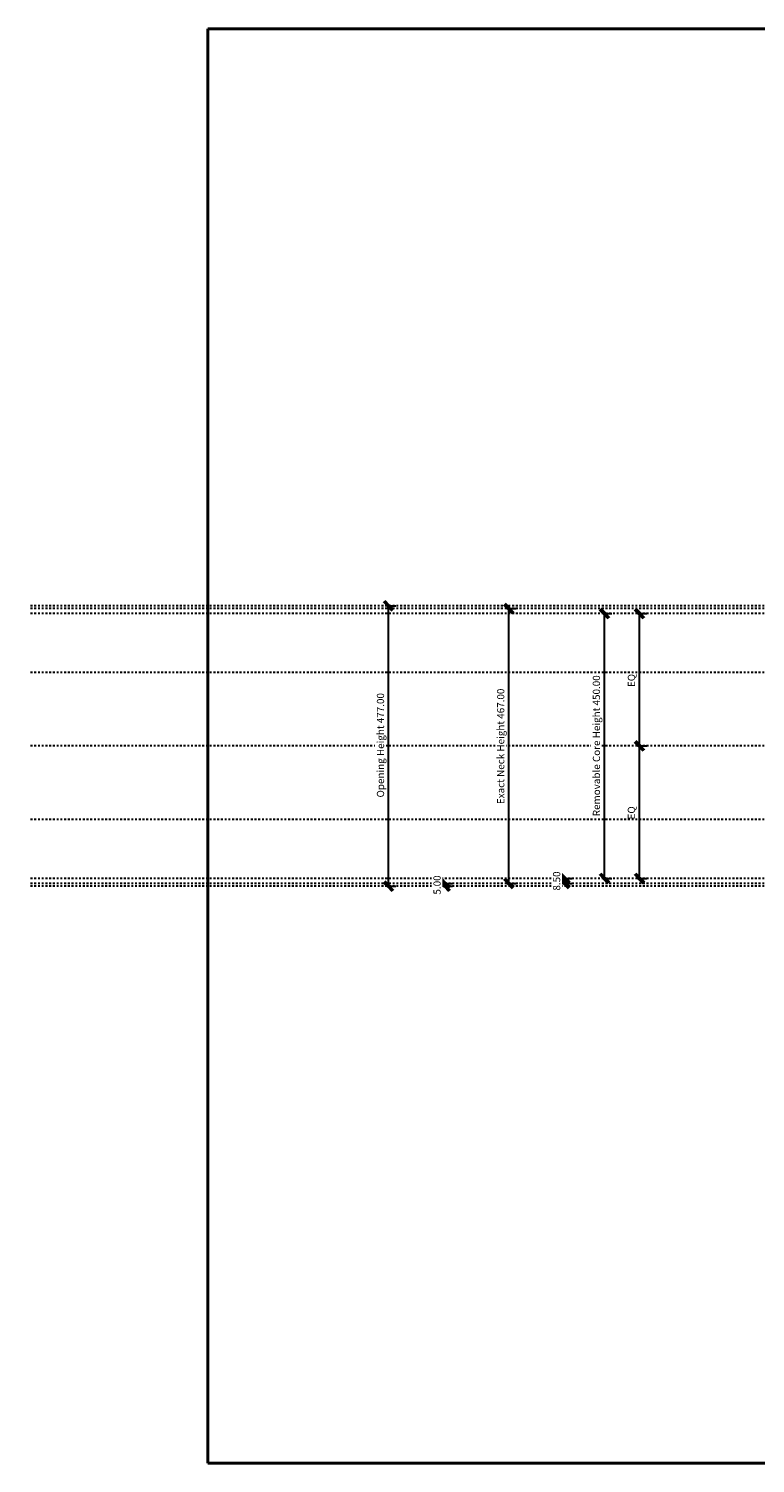
# Model space of a CAD drawing. Units: millimetres. Extents: x -1524 to 1524, y -1524 to 1524.
# Drawn here: x -1524 to -288, y -1219 to 1219 of the extents above; entities that cross this region are included whole.
import ezdxf

# ---------------------------------------------------------------- set-up
doc = ezdxf.new("R2010")
doc.units = ezdxf.units.MM
doc.linetypes.add('Aligning Line', pattern=[6.35, 3.175, -3.175])
doc.layers.add('A-----DIP', color=1, linetype='Continuous')
for name, color, linetype, lineweight in [('A-----DIP-5', 1, 'Continuous', 30), ('Air Terminals', 7, 'Continuous', 40), ('G-----NPP', 5, 'Aligning Line', 30)]:
    doc.layers.add(name, color=color, linetype=linetype, lineweight=lineweight)
doc.dimstyles.new('Default_linear_style', dxfattribs={"dimscale": 304.8, "dimtxt": 0.04101, "dimasz": 0.18, "dimexe": 0.04101, "dimexo": 0.004921, "dimgap": 0.013123, "dimtad": 1, "dimtoh": 1, "dimzin": 1, "dimdsep": 46, "dimtxsty": 'Standard', "dimtsz": 0.034799, "dimcen": 0.09, "dimazin": 0, "dimtfac": 1, "dimtmove": 0, "dimatfit": 3, "dimfxl": 1, "dimtvp": 1, "dimtolj": 1, "dimtzin": 0, "dimarcsym": 0})

# ---------------------------------------------------------------- blocks, each defined once
blk = doc.blocks.new('DIMBLOCK2-Ref_ Level')
at = {"layer": 'A-----DIP-5', "lineweight": 50}
for p, q in [((-707.5, 233.5), (-715, 241)), ((-707.5, 233.5), (-700, 226)), ((-707.5, -233.5), (-715, -226)), ((-707.5, -233.5), (-700, -241))]:
    blk.add_line(p, q, dxfattribs=at)
at = {"layer": 'A-----DIP-5'}
for p, q in [((-710.6, 233.5), (-695, 233.5)), ((-707.5, 233.5), (-710.6, 233.5)), ((-707.5, -233.5), (-707.5, 233.5)), ((-710.6, -233.5), (-695, -233.5)), ((-707.5, -233.5), (-710.6, -233.5))]:
    blk.add_line(p, q, dxfattribs=at)
at = {"layer": 'A-----DIP-5', "color": 0, "insert": (-727.4, -98.8), "char_height": 12.294, "width": 237, "attachment_point": 1, "rotation": 90, "line_spacing_factor": 0.938532, "bg_fill": 3, "box_fill_scale": 1.25, "bg_fill_color": 0, "bg_fill_transparency": 5505103}
blk.add_mtext('\\fArial|b0|i0|c0|p34|;Exact Neck Height 467.00', dxfattribs=at)
blk = doc.blocks.new('DIMBLOCK5-Ref_ Level')
at = {"layer": 'A-----DIP-5', "lineweight": 50}
for p, q in [((-544.6, 225), (-552.1, 232.5)), ((-544.6, 225), (-537.1, 217.5)), ((-544.6, -225), (-552.1, -217.5)), ((-544.6, -225), (-537.1, -232.5))]:
    blk.add_line(p, q, dxfattribs=at)
at = {"layer": 'A-----DIP-5'}
for p, q in [((-547.8, 225), (-532.1, 225)), ((-544.6, 225), (-547.8, 225)), ((-544.6, -225), (-544.6, 225)), ((-547.8, -225), (-532.1, -225)), ((-544.6, -225), (-547.8, -225))]:
    blk.add_line(p, q, dxfattribs=at)
at = {"layer": 'A-----DIP-5', "color": 0, "insert": (-564.6, -119.3), "char_height": 12.294, "width": 286.385, "attachment_point": 1, "rotation": 90, "line_spacing_factor": 0.938532, "bg_fill": 3, "box_fill_scale": 1.25, "bg_fill_color": 0, "bg_fill_transparency": 16407428}
blk.add_mtext('\\fArial|b0|i0|c0|p34|;Removable Core Height 450.00', dxfattribs=at)
blk = doc.blocks.new('DIMBLOCK10-Ref_ Level')
at = {"layer": 'A-----DIP-5', "lineweight": 50}
for p, q in [((-485.2, 0), (-492.7, 7.5)), ((-485.2, 0), (-477.7, -7.5)), ((-485.2, -225), (-492.7, -217.5)), ((-485.2, -225), (-477.7, -232.5))]:
    blk.add_line(p, q, dxfattribs=at)
at = {"layer": 'A-----DIP-5'}
for p, q in [((-488.3, 0), (-472.7, 0)), ((-485.2, 0), (-488.3, 0)), ((-485.2, -225), (-485.2, 0)), ((-488.3, -225), (-472.7, -225)), ((-485.2, -225), (-488.3, -225))]:
    blk.add_line(p, q, dxfattribs=at)
at = {"layer": 'A-----DIP-5', "color": 0, "insert": (-505.1, -124.8), "char_height": 12.294, "width": 29.538, "attachment_point": 1, "rotation": 90, "line_spacing_factor": 0.938532, "bg_fill": 3, "box_fill_scale": 1.25, "bg_fill_color": 0, "bg_fill_transparency": 6224844}
blk.add_mtext('\\fArial|b0|i0|c0|p34|;EQ', dxfattribs=at)
blk = doc.blocks.new('DIMBLOCK11-Ref_ Level')
at = {"layer": 'A-----DIP-5', "lineweight": 50}
for p, q in [((-485.2, 225), (-492.7, 232.5)), ((-485.2, 225), (-477.7, 217.5)), ((-485.2, 0), (-492.7, 7.5)), ((-485.2, 0), (-477.7, -7.5))]:
    blk.add_line(p, q, dxfattribs=at)
at = {"layer": 'A-----DIP-5'}
for p, q in [((-488.3, 225), (-472.7, 225)), ((-485.2, 225), (-488.3, 225)), ((-485.2, 0), (-485.2, 225)), ((-488.3, 0), (-472.7, 0)), ((-485.2, 0), (-488.3, 0))]:
    blk.add_line(p, q, dxfattribs=at)
at = {"layer": 'A-----DIP-5', "color": 0, "insert": (-505.1, 100.2), "char_height": 12.294, "width": 29.538, "attachment_point": 1, "rotation": 90, "line_spacing_factor": 0.938532, "bg_fill": 3, "box_fill_scale": 1.25, "bg_fill_color": 0, "bg_fill_transparency": 5505103}
blk.add_mtext('\\fArial|b0|i0|c0|p34|;EQ', dxfattribs=at)
blk = doc.blocks.new('DIMBLOCK12-Ref_ Level')
at = {"layer": 'A-----DIP-5', "lineweight": 50}
for p, q in [((-612.4, -225), (-619.9, -217.5)), ((-612.4, -233.5), (-619.9, -226)), ((-612.4, -225), (-604.9, -232.5)), ((-612.4, -233.5), (-604.9, -241))]:
    blk.add_line(p, q, dxfattribs=at)
at = {"layer": 'A-----DIP-5'}
for p, q in [((-615.5, -225), (-599.9, -225)), ((-612.4, -225), (-615.5, -225)), ((-615.5, -233.5), (-599.9, -233.5)), ((-612.4, -233.5), (-615.5, -233.5)), ((-612.4, -233.5), (-612.4, -225))]:
    blk.add_line(p, q, dxfattribs=at)
at = {"layer": 'A-----DIP-5', "color": 0, "insert": (-632.3, -245.8), "char_height": 12.294, "width": 39.692, "attachment_point": 1, "rotation": 90, "line_spacing_factor": 0.938532, "bg_fill": 3, "box_fill_scale": 1.25, "bg_fill_color": 0, "bg_fill_transparency": 5505103}
blk.add_mtext('\\fArial|b0|i0|c0|p34|;8.50', dxfattribs=at)
blk = doc.blocks.new('DIMBLOCK13-Ref_ Level')
at = {"layer": 'A-----DIP-5', "lineweight": 50}
for p, q in [((-815.7, -233.5), (-823.2, -226)), ((-815.7, -238.5), (-823.2, -231)), ((-815.7, -233.5), (-808.2, -241)), ((-815.7, -238.5), (-808.2, -246))]:
    blk.add_line(p, q, dxfattribs=at)
at = {"layer": 'A-----DIP-5'}
for p, q in [((-818.8, -233.5), (-803.2, -233.5)), ((-815.7, -233.5), (-818.8, -233.5)), ((-818.8, -238.5), (-803.2, -238.5)), ((-815.7, -238.5), (-818.8, -238.5)), ((-815.7, -238.5), (-815.7, -233.5))]:
    blk.add_line(p, q, dxfattribs=at)
at = {"layer": 'A-----DIP-5', "color": 0, "insert": (-835.6, -252.5), "char_height": 12.294, "width": 39.692, "attachment_point": 1, "rotation": 90, "line_spacing_factor": 0.938532, "bg_fill": 3, "box_fill_scale": 1.25, "bg_fill_color": 0, "bg_fill_transparency": 5505103}
blk.add_mtext('\\fArial|b0|i0|c0|p34|;5.00', dxfattribs=at)
blk = doc.blocks.new('DIMBLOCK14-Ref_ Level')
at = {"layer": 'A-----DIP-5', "lineweight": 50}
for p, q in [((-911.9, 238.5), (-919.4, 246)), ((-911.9, 238.5), (-904.4, 231)), ((-911.9, -238.5), (-919.4, -231)), ((-911.9, -238.5), (-904.4, -246))]:
    blk.add_line(p, q, dxfattribs=at)
at = {"layer": 'A-----DIP-5'}
for p, q in [((-915, 238.5), (-899.4, 238.5)), ((-911.9, 238.5), (-915, 238.5)), ((-911.9, -238.5), (-911.9, 238.5)), ((-915, -238.5), (-899.4, -238.5)), ((-911.9, -238.5), (-915, -238.5))]:
    blk.add_line(p, q, dxfattribs=at)
at = {"layer": 'A-----DIP-5', "color": 0, "insert": (-931.8, -87.5), "char_height": 12.294, "width": 210, "attachment_point": 1, "rotation": 90, "line_spacing_factor": 0.938532, "bg_fill": 3, "box_fill_scale": 1.25, "bg_fill_color": 0, "bg_fill_transparency": 5505103}
blk.add_mtext('\\fArial|b0|i0|c0|p34|;Opening Height 477.00', dxfattribs=at)

msp = doc.modelspace()

# ---------------------------------------------------------------- linework, layer by layer
at = {"layer": 'Air Terminals', "color": 7}
for p, q in [((1219.2, 1219.2), (-1219.2, 1219.2)), ((-1219.2, 1219.2), (-1219.2, -1219.2)), ((-1219.2, 1219.2), (1219.2, 1219.2)), ((-1219.2, -1219.2), (-1219.2, 1219.2)), ((-1219.2, 1219.2), (1219.2, 1219.2)), ((1219.2, 1219.2), (-1219.2, 1219.2)), ((-1219.2, -1219.2), (-1219.2, 1219.2)), ((-1219.2, 1219.2), (-1219.2, -1219.2)), ((-1219.2, -1219.2), (1219.2, -1219.2)), ((1219.2, -1219.2), (-1219.2, -1219.2)), ((1219.2, -1219.2), (-1219.2, -1219.2)), ((-1219.2, -1219.2), (1219.2, -1219.2))]:
    msp.add_line(p, q, dxfattribs=at)
at = {"layer": 'G-----NPP'}
for p, q in [((1524, 233.5), (-1524, 233.5)), ((1524, 0), (-1524, 0)), ((1524, -233.5), (-1524, -233.5))]:
    msp.add_line(p, q, dxfattribs=at)

# ---------------------------------------------------------------- next in the draw order: dimensions: what is measured, and where the dimension line sits
at = {"layer": 'A-----DIP', "lineweight": 30}
dim = msp.add_linear_dim(base=(-707.471, 233.5), p1=(-718.078, -233.5), p2=(-718.078, 233.5), angle=90, dimstyle='Default_linear_style', dxfattribs=at)
dim.commit()
dim.dimension.update_dxf_attribs({"geometry": 'DIMBLOCK2-Ref_ Level', "text_midpoint": (-717.721, 0)})

# ---------------------------------------------------------------- next in the draw order: linework, layer by layer
at = {"layer": 'G-----NPP'}
for p, q in [((1524, 238.5), (-1524, 238.5)), ((1524, 225), (-1524, 225)), ((1524, -225), (-1524, -225)), ((1524, -238.5), (-1524, -238.5))]:
    msp.add_line(p, q, dxfattribs=at)

# ---------------------------------------------------------------- next in the draw order: dimensions: what is measured, and where the dimension line sits
at = {"layer": 'A-----DIP', "lineweight": 30}
for base, p1, p2, picture, middle in [((-911.858, 238.5), (-922.464, -238.5), (-922.464, 238.5), 'DIMBLOCK14-Ref_ Level', (-922.108, 0)), ((-544.647, 225), (-555.254, -225), (-555.254, 225), 'DIMBLOCK5-Ref_ Level', (-554.897, 0)), ((-485.173, 0), (-495.779, -225), (-495.779, 0), 'DIMBLOCK10-Ref_ Level', (-495.423, -112.5)), ((-815.695, -233.5), (-826.301, -238.5), (-826.301, -233.5), 'DIMBLOCK13-Ref_ Level', (-795.028, -180.824)), ((-612.371, -225), (-622.977, -233.5), (-622.977, -225), 'DIMBLOCK12-Ref_ Level', (-590.662, -193.537))]:
    dim = msp.add_linear_dim(base=base, p1=p1, p2=p2, angle=90, dimstyle='Default_linear_style', dxfattribs=at)
    dim.commit()
    dim.dimension.update_dxf_attribs({"geometry": picture, "text_midpoint": middle})

# ---------------------------------------------------------------- next in the draw order: linework, layer by layer
at = {"layer": 'G-----NPP'}
msp.add_line((1524, -125), (-1524, -125), dxfattribs=at)

# ---------------------------------------------------------------- next in the draw order: dimensions: what is measured, and where the dimension line sits
at = {"layer": 'A-----DIP', "lineweight": 30}
dim = msp.add_linear_dim(base=(-485.173, 225), p1=(-495.779, 0), p2=(-495.779, 225), angle=90, dimstyle='Default_linear_style', dxfattribs=at)
dim.commit()
dim.dimension.update_dxf_attribs({"geometry": 'DIMBLOCK11-Ref_ Level', "text_midpoint": (-495.423, 112.5)})

# ---------------------------------------------------------------- next in the draw order: linework, layer by layer
at = {"layer": 'G-----NPP'}
msp.add_line((1524, 125), (-1524, 125), dxfattribs=at)

doc.saveas('drawing.dxf')
